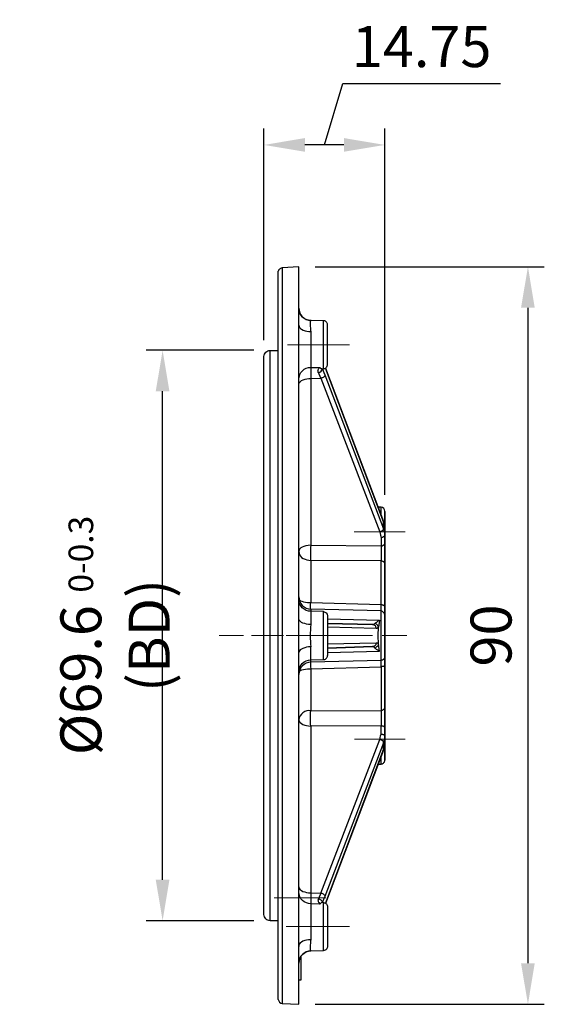
# Model space of a CAD drawing. Units: millimetres. Extents: x 1931 to 2596, y 225 to 759.
# Drawn here: x 2391 to 2455, y 624 to 745 of the extents above; entities that cross this region are included whole.
import ezdxf

# ---------------------------------------------------------------- set-up
doc = ezdxf.new("R2010")
doc.units = ezdxf.units.MM
doc.linetypes.add('PDF_IMPORT', pattern=[1, 0.8, -0.2])
doc.layers.add('ped-01', color=5, linetype='Continuous')
doc.layers.add('TEXT', color=7, linetype='Continuous')
doc.styles.add('CS-SATNDARD 1-2', font='simplex.shx', dxfattribs={"width": 0.8, "height": 5})
doc.dimstyles.new('CS-STANDARD-2', dxfattribs={"dimscale": 0, "dimtxt": 5, "dimasz": 5, "dimexe": 2, "dimexo": 2, "dimgap": 2, "dimtad": 1, "dimdec": 0, "dimrnd": 0.25, "dimzin": 0, "dimdsep": 46, "dimtxsty": 'CS-SATNDARD 1-2', "dimcen": 0, "dimclrd": 256, "dimclre": 256, "dimclrt": 256, "dimadec": 0, "dimazin": 0, "dimtfac": 1, "dimtdec": 0, "dimtmove": 1, "dimatfit": 3, "dimfxl": 0, "dimtolj": 1, "dimtzin": 0, "dimarcsym": 0})

# ---------------------------------------------------------------- blocks, each defined once
blk = doc.blocks.new('*D13')
at = {"layer": 'Defpoints', "color": 0, "transparency": 16777216}
for p in [(2420.98, 729.23), (2420.98, 703.42), (2435.73, 684.52)]:
    blk.add_point(p, dxfattribs=at)
at = {"layer": 'TEXT', "lineweight": -2, "transparency": 16777216}
for p, q in [((2428.35, 729.23), (2430.6, 736.73)), ((2430.6, 736.73), (2449.84, 736.73)), ((2420.98, 705.42), (2420.98, 731.23)), ((2435.73, 686.52), (2435.73, 731.23)), ((2430.73, 729.23), (2425.98, 729.23))]:
    blk.add_line(p, q, dxfattribs=at)
at = {"layer": 'TEXT', "transparency": 16777216}
for points in [[(2425.98, 730.07), (2425.98, 728.4), (2420.98, 729.23)], [(2430.73, 730.07), (2430.73, 728.4), (2435.73, 729.23)]]:
    blk.add_solid(points, dxfattribs=at)
at = {"layer": 'TEXT', "transparency": 16777216, "insert": (2440.22, 741.23), "char_height": 5, "attachment_point": 5, "style": 'CS-SATNDARD 1-2'}
blk.add_mtext('\\A1;14.75', dxfattribs=at)
blk = doc.blocks.new('*D14')
at = {"layer": 'Defpoints', "color": 0, "transparency": 16777216}
for p in [(2425.23, 714.37), (2425.23, 624.37), (2453.19, 624.37)]:
    blk.add_point(p, dxfattribs=at)
at = {"layer": 'TEXT', "lineweight": -2, "transparency": 16777216}
for p, q in [((2427.23, 714.37), (2455.19, 714.37)), ((2453.19, 709.37), (2453.19, 629.37)), ((2427.23, 624.37), (2455.19, 624.37))]:
    blk.add_line(p, q, dxfattribs=at)
at = {"layer": 'TEXT', "transparency": 16777216}
for points in [[(2452.35, 709.37), (2454.02, 709.37), (2453.19, 714.37)], [(2452.35, 629.37), (2454.02, 629.37), (2453.19, 624.37)]]:
    blk.add_solid(points, dxfattribs=at)
at = {"layer": 'TEXT', "transparency": 16777216, "insert": (2448.69, 669.37), "char_height": 5, "attachment_point": 5, "rotation": 90, "style": 'CS-SATNDARD 1-2'}
blk.add_mtext('\\A1;90', dxfattribs=at)
blk = doc.blocks.new('*D19')
at = {"layer": 'Defpoints', "color": 0, "transparency": 16777216}
for p in [(2408.61, 704.17), (2421.73, 704.17), (2421.73, 634.57)]:
    blk.add_point(p, dxfattribs=at)
at = {"layer": 'TEXT', "lineweight": -2, "transparency": 16777216}
for p, q in [((2419.73, 704.17), (2406.61, 704.17)), ((2408.61, 639.57), (2408.61, 699.17)), ((2419.73, 634.57), (2406.61, 634.57))]:
    blk.add_line(p, q, dxfattribs=at)
at = {"layer": 'TEXT', "transparency": 16777216}
for points in [[(2407.77, 699.17), (2409.44, 699.17), (2408.61, 704.17)], [(2407.77, 639.57), (2409.44, 639.57), (2408.61, 634.57)]]:
    blk.add_solid(points, dxfattribs=at)
at = {"layer": 'TEXT', "transparency": 16777216, "insert": (2402.8, 669.37), "char_height": 5, "attachment_point": 5, "rotation": 90, "style": 'CS-SATNDARD 1-2'}
blk.add_mtext('\\A1;%%C69.6 {\\H0.6x;0-0.3 }(BD)', dxfattribs=at)

msp = doc.modelspace()

# ---------------------------------------------------------------- linework, layer by layer
at = {"layer": 'ped-01'}
msp.add_line((2421.729, 634.566), (2421.729, 704.166), dxfattribs=at)
at = {"layer": 'ped-01', "lineweight": 30}
for points in [[(2422.729, 713.731), (2422.729, 713.816), (2422.772, 713.9), (2422.772, 713.985), (2422.856, 714.07), (2422.899, 714.112), (2422.983, 714.154), (2423.026, 714.197), (2423.11, 714.239), (2423.195, 714.239), (2423.237, 714.239)], [(2428.741, 702.428), (2428.741, 707.297), (2428.741, 707.381), (2428.698, 707.466), (2428.656, 707.508), (2428.614, 707.593), (2428.571, 707.635), (2428.487, 707.72), (2428.402, 707.762), (2428.317, 707.762), (2428.233, 707.762)], [(2425.227, 707.254), (2425.269, 707.085), (2425.312, 706.958), (2425.439, 706.831), (2425.566, 706.746), (2425.777, 706.619), (2425.989, 706.535), (2426.201, 706.492), (2426.455, 706.45), (2426.709, 706.45)], [(2427.936, 700.777), (2427.64, 701.455), (2427.598, 701.455), (2427.598, 701.497), (2427.598, 701.539), (2427.598, 701.582), (2427.555, 701.666), (2427.598, 701.709), (2427.598, 701.793), (2427.64, 701.878), (2427.682, 701.963), (2427.767, 702.047), (2427.809, 702.09)], [(2428.063, 701.963), (2428.402, 701.158), (2428.402, 701.116), (2428.402, 701.074), (2428.36, 701.031), (2428.317, 700.947), (2428.233, 700.904), (2428.19, 700.862), (2428.106, 700.82), (2428.021, 700.82), (2427.936, 700.777)], [(2428.233, 701.92), (2428.317, 701.963), (2428.402, 701.963), (2428.487, 702.005), (2428.571, 702.047), (2428.614, 702.132), (2428.656, 702.174), (2428.698, 702.259), (2428.741, 702.344), (2428.741, 702.428)], [(2428.402, 701.158), (2435.556, 682.405), (2435.556, 683.251), (2428.487, 702.005), (2435.556, 683.294), (2435.556, 683.251), (2435.683, 682.828), (2435.556, 683.251)], [(2425.227, 700.015), (2425.269, 700.142), (2425.312, 700.269), (2425.439, 700.354), (2425.566, 700.481), (2425.777, 700.566), (2425.989, 700.65), (2426.201, 700.693), (2426.455, 700.735), (2426.709, 700.735)], [(2426.709, 700.735), (2426.709, 680.373), (2435.26, 680.33), (2435.26, 678.468), (2426.709, 678.51), (2426.709, 673.388)], [(2434.921, 685.072), (2434.667, 685.664)], [(2434.879, 685.156), (2434.921, 685.114), (2434.921, 685.072), (2435.048, 685.029), (2435.091, 684.987)], [(2434.921, 685.029), (2435.091, 684.987), (2434.921, 684.987)], [(2435.26, 684.183), (2435.26, 685.029), (2435.006, 685.029)], [(2435.726, 671.567), (2435.726, 671.61), (2435.726, 671.652), (2435.726, 671.779), (2435.726, 677.198), (2435.726, 680.076), (2435.726, 680.415), (2435.726, 680.5), (2435.726, 681.092), (2435.726, 680.796), (2435.726, 680.415), (2435.726, 681.389), (2435.726, 682.447), (2435.683, 682.828), (2435.726, 682.447), (2435.768, 682.447)], [(2435.726, 682.447), (2435.726, 681.6), (2435.726, 680.584), (2435.726, 678.087), (2435.726, 672.964), (2435.726, 671.864), (2435.726, 671.61), (2435.726, 678.341)], [(2435.133, 682.024), (2435.218, 682.066), (2435.26, 682.108), (2435.345, 682.151), (2435.429, 682.193), (2435.472, 682.235), (2435.514, 682.278), (2435.556, 682.32), (2435.556, 682.362), (2435.556, 682.405)], [(2435.26, 681.346), (2435.345, 681.346), (2435.429, 681.389), (2435.472, 681.389), (2435.556, 681.431), (2435.599, 681.431), (2435.683, 681.473), (2435.683, 681.516), (2435.726, 681.558), (2435.726, 681.6)], [(2435.726, 681.6), (2435.726, 681.897), (2435.641, 682.151), (2435.556, 682.405)], [(2426.709, 680.373), (2426.666, 680.119), (2426.666, 679.865), (2426.666, 679.611), (2426.666, 679.357), (2426.666, 679.103), (2426.666, 678.849), (2426.666, 678.637), (2426.709, 678.51)], [(2425.227, 679.611), (2425.269, 679.441), (2425.312, 679.23), (2425.439, 679.06), (2425.566, 678.891), (2425.777, 678.764), (2425.989, 678.679), (2426.201, 678.595), (2426.455, 678.552), (2426.709, 678.51)], [(2426.666, 672.583), (2426.666, 672.753), (2426.666, 672.922), (2426.666, 673.134), (2426.709, 673.388), (2435.26, 673.134), (2435.26, 678.468), (2435.345, 678.468), (2435.429, 678.425), (2435.472, 678.425), (2435.556, 678.383), (2435.599, 678.298), (2435.683, 678.256), (2435.683, 678.214), (2435.726, 678.129), (2435.726, 678.087)], [(2425.269, 673.769), (2425.354, 673.684), (2425.439, 673.599), (2425.608, 673.557), (2425.82, 673.472), (2426.031, 673.43), (2426.285, 673.388), (2426.539, 673.388), (2426.709, 673.388)], [(2435.556, 655.439), (2435.683, 655.862), (2435.726, 656.243), (2435.726, 654.169), (2435.726, 656.285), (2435.726, 657.894), (2435.726, 658.275), (2435.726, 658.614), (2435.726, 661.492), (2435.726, 666.911), (2435.726, 667.08), (2435.726, 668.519), (2435.726, 670.17), (2435.726, 671.61), (2435.726, 671.652), (2435.726, 671.694), (2435.726, 671.864), (2435.726, 666.826), (2435.726, 666.995), (2435.726, 667.08), (2435.726, 667.122), (2435.726, 667.08), (2435.726, 671.61), (2435.726, 669.366), (2435.726, 667.08), (2435.726, 660.349)], [(2428.741, 671.398), (2435.091, 671.229), (2434.964, 670.382), (2434.921, 670.467), (2434.879, 670.551), (2434.837, 670.636), (2434.794, 670.678), (2434.71, 670.763), (2434.667, 670.805), (2434.583, 670.805), (2434.498, 670.848)], [(2434.202, 670.721), (2434.286, 670.721), (2434.329, 670.721), (2434.371, 670.763), (2434.456, 670.805), (2434.498, 670.848), (2434.54, 670.89), (2434.583, 670.932), (2434.625, 670.932), (2434.667, 670.975), (2434.752, 671.017), (2434.879, 671.102), (2434.964, 671.186), (2435.091, 671.229)], [(2434.667, 670.213), (2434.667, 670.297), (2434.625, 670.382), (2434.625, 670.467), (2434.583, 670.551), (2434.498, 670.594), (2434.413, 670.636), (2434.371, 670.678), (2434.286, 670.721), (2434.202, 670.721)], [(2428.741, 668.35), (2434.667, 668.477), (2434.752, 668.477), (2434.794, 668.477), (2434.837, 668.435), (2434.921, 668.35), (2434.964, 668.308), (2434.921, 669.366), (2434.964, 670.382), (2434.921, 670.34), (2434.837, 670.297), (2434.794, 670.255), (2434.752, 670.213), (2434.667, 670.213), (2428.741, 670.382)], [(2434.964, 668.308), (2434.921, 668.223), (2434.921, 668.138), (2434.837, 668.054), (2434.794, 668.011), (2434.71, 667.969), (2434.667, 667.927), (2434.583, 667.884), (2434.498, 667.842), (2434.456, 667.927), (2434.371, 667.927), (2434.329, 667.969), (2434.286, 667.969), (2434.202, 668.011), (2428.741, 667.842), (2434.202, 668.011)], [(2434.667, 668.477), (2434.667, 668.392), (2434.625, 668.308), (2434.625, 668.223), (2434.583, 668.181), (2434.498, 668.096), (2434.413, 668.054), (2434.371, 668.011), (2434.286, 668.011), (2434.202, 668.011)], [(2435.091, 667.461), (2434.964, 668.308)], [(2435.726, 665.725), (2435.683, 665.683), (2435.683, 665.641), (2435.599, 665.641), (2435.556, 665.598), (2435.472, 665.598), (2435.429, 665.598), (2435.345, 665.598), (2435.26, 665.556), (2435.26, 666.318), (2426.709, 666.106), (2426.709, 666.403), (2426.709, 667.969), (2426.412, 667.969), (2426.158, 667.927), (2425.947, 667.884), (2425.735, 667.8), (2425.566, 667.715), (2425.396, 667.63), (2425.312, 667.503), (2425.227, 667.376), (2425.227, 667.292)], [(2428.233, 666.445), (2428.317, 666.445), (2428.402, 666.445), (2428.487, 666.487), (2428.571, 666.572), (2428.614, 666.614), (2428.656, 666.699), (2428.698, 666.741), (2428.741, 666.826), (2428.741, 666.911)], [(2435.726, 667.122), (2435.726, 666.826), (2435.726, 665.725), (2435.726, 660.603), (2435.726, 658.106), (2435.726, 657.09), (2435.726, 656.285), (2435.683, 655.862), (2435.556, 655.439), (2435.556, 656.285), (2428.402, 637.532)], [(2428.741, 667.292), (2435.091, 667.461), (2434.964, 667.503), (2434.879, 667.588), (2434.794, 667.63), (2434.71, 667.673), (2434.625, 667.757), (2434.583, 667.8), (2434.54, 667.8), (2434.498, 667.842)], [(2426.666, 666.106), (2426.666, 665.979), (2426.666, 665.768), (2426.666, 665.556), (2426.709, 665.302), (2435.26, 665.556), (2435.26, 660.222), (2435.345, 660.264), (2435.429, 660.264), (2435.472, 660.307), (2435.556, 660.349), (2435.599, 660.391), (2435.683, 660.434), (2435.683, 660.476), (2435.726, 660.561), (2435.726, 660.603)], [(2425.269, 664.921), (2425.354, 665.006), (2425.439, 665.09), (2425.608, 665.175), (2425.82, 665.217), (2426.031, 665.26), (2426.285, 665.302), (2426.539, 665.302), (2426.709, 665.302)], [(2426.709, 665.302), (2426.709, 660.18), (2435.26, 660.222), (2435.26, 658.36), (2435.345, 658.36), (2435.429, 658.36), (2435.472, 658.36), (2435.556, 658.317), (2435.599, 658.275), (2435.683, 658.233), (2435.683, 658.19), (2435.726, 658.148), (2435.726, 658.106)], [(2435.26, 657.344), (2435.345, 657.344), (2435.429, 657.344), (2435.472, 657.301), (2435.556, 657.301), (2435.599, 657.259), (2435.683, 657.217), (2435.683, 657.174), (2435.726, 657.132), (2435.726, 657.09)], [(2435.133, 656.666), (2435.218, 656.666), (2435.26, 656.624), (2435.345, 656.582), (2435.429, 656.539), (2435.472, 656.497), (2435.514, 656.412), (2435.556, 656.37), (2435.556, 656.328), (2435.556, 656.285)], [(2435.556, 656.285), (2435.641, 656.539), (2435.726, 656.836), (2435.726, 657.09)], [(2434.71, 653.068), (2434.921, 653.618)], [(2434.921, 653.703), (2435.091, 653.703), (2435.048, 653.661), (2434.921, 653.618), (2434.879, 653.576), (2434.879, 653.534)], [(2434.921, 653.661), (2435.091, 653.703)], [(2435.006, 653.661), (2435.26, 653.661), (2435.26, 654.55)], [(2435.26, 653.661), (2435.345, 653.703), (2435.429, 653.703), (2435.472, 653.745), (2435.556, 653.788), (2435.599, 653.872), (2435.683, 653.915), (2435.683, 653.999), (2435.726, 654.084), (2435.726, 654.169)], [(2427.64, 637.235), (2427.598, 637.235), (2427.598, 637.193), (2427.598, 637.151), (2427.598, 637.108), (2427.555, 637.066), (2427.598, 637.024), (2427.598, 636.939), (2427.598, 636.897), (2427.64, 636.812), (2427.682, 636.77), (2427.767, 636.685), (2427.809, 636.6), (2426.709, 636.643), (2426.709, 632.24), (2426.412, 632.24), (2426.158, 632.198), (2425.947, 632.155), (2425.735, 632.071), (2425.566, 631.944), (2425.396, 631.859), (2425.312, 631.732), (2425.227, 631.563), (2425.227, 631.436)], [(2427.936, 637.913), (2428.021, 637.913), (2428.106, 637.87), (2428.19, 637.828), (2428.233, 637.786), (2428.317, 637.743), (2428.36, 637.701), (2428.402, 637.616), (2428.402, 637.574), (2428.402, 637.532), (2428.063, 636.77)], [(2426.751, 630.885), (2426.709, 630.885), (2428.233, 630.928), (2428.233, 636.77), (2428.021, 636.77), (2427.979, 636.77), (2427.936, 636.727), (2427.894, 636.685), (2427.852, 636.643), (2427.809, 636.6)], [(2425.227, 627.372), (2425.523, 627.372), (2425.523, 630.293)]]:
    msp.add_lwpolyline(points, dxfattribs=at)
at = {"layer": 'ped-01', "flags": 128}
msp.add_lwpolyline([(2422.729, 624.959), (2422.729, 713.731)], dxfattribs=at)
at = {"layer": 'ped-01', "lineweight": 30}
for points in [[(2425.227, 631.436), (2425.227, 667.292), (2425.227, 671.44), (2425.227, 707.254), (2425.227, 709.329), (2425.227, 714.366), (2423.195, 714.239), (2423.195, 624.451), (2425.227, 624.366), (2425.227, 629.404)], [(2435.726, 682.447), (2435.726, 684.521), (2435.726, 682.447), (2435.726, 681.389), (2435.726, 681.092), (2435.726, 680.838), (2435.726, 680.796), (2435.726, 681.389)], [(2428.741, 670.848), (2434.202, 670.721)], [(2435.726, 657.301), (2435.726, 658.275), (2435.726, 658.19), (2435.726, 657.598), (2435.726, 657.852), (2435.726, 657.894), (2435.726, 657.936), (2435.726, 657.64), (2435.726, 656.243), (2435.726, 656.285)], [(2435.556, 655.396), (2428.487, 636.685), (2435.556, 655.439)]]:
    msp.add_lwpolyline(points, close=True, dxfattribs=at)
for points in [[(2426.751, 707.805), (2426.709, 707.805), (2426.666, 707.805), (2426.666, 707.762), (2426.666, 707.72), (2426.624, 707.678), (2426.624, 707.593), (2426.624, 707.551), (2426.624, 707.466), (2426.624, 707.339), (2426.624, 707.212), (2426.624, 707.085), (2426.666, 706.916), (2426.666, 706.789), (2426.666, 706.662), (2426.666, 706.577), (2426.709, 706.45), (2426.709, 702.09), (2427.809, 702.09), (2427.852, 702.047), (2427.936, 701.963), (2427.979, 701.963), (2428.021, 701.92), (2428.233, 701.92), (2428.233, 707.762), (2426.709, 707.805, -0.4153493), (2425.227, 709.329, 0.410812), (2426.709, 707.805)], [(2425.227, 700.65, -0.4250352), (2426.709, 702.09), (2426.709, 700.735), (2427.936, 700.777), (2435.133, 682.024), (2435.175, 681.812), (2435.218, 681.6), (2435.26, 681.346), (2435.26, 680.33), (2435.345, 680.33), (2435.429, 680.33), (2435.472, 680.373), (2435.556, 680.373), (2435.599, 680.415), (2435.683, 680.457), (2435.683, 680.5), (2435.726, 680.542), (2435.726, 680.584)], [(2435.726, 666.826), (2435.726, 666.741), (2435.683, 666.657), (2435.683, 666.572), (2435.599, 666.53), (2435.556, 666.445), (2435.472, 666.403), (2435.429, 666.36), (2435.345, 666.36), (2435.26, 666.318), (2435.26, 672.372), (2426.709, 672.583), (2426.709, 672.329, -0.4333449), (2425.227, 673.811)], [(2435.726, 671.864, 0.3133429), (2435.26, 672.372), (2435.26, 673.134), (2435.345, 673.134), (2435.429, 673.134), (2435.472, 673.091), (2435.556, 673.091), (2435.599, 673.049), (2435.683, 673.049), (2435.683, 673.007), (2435.726, 673.007), (2435.726, 672.964)], [(2425.227, 664.879, -0.4153493), (2426.709, 666.403), (2428.233, 666.445), (2428.233, 672.287), (2426.709, 672.329), (2426.709, 670.721), (2426.412, 670.721), (2426.158, 670.763), (2425.947, 670.848), (2425.735, 670.89), (2425.566, 670.975), (2425.396, 671.102), (2425.312, 671.186), (2425.227, 671.313), (2425.227, 671.44)], [(2428.233, 672.287, -0.341858), (2428.741, 671.779), (2428.741, 666.911)], [(2427.936, 637.913), (2435.133, 656.666), (2435.175, 656.878), (2435.218, 657.132), (2435.26, 657.344), (2435.26, 658.36), (2426.709, 658.317), (2426.666, 658.571), (2426.666, 658.825), (2426.666, 659.079), (2426.666, 659.333), (2426.666, 659.587), (2426.666, 659.841), (2426.666, 660.053), (2426.709, 660.18, 0.428228), (2425.227, 659.079), (2425.227, 658.952), (2425.312, 658.825), (2425.396, 658.741), (2425.566, 658.614), (2425.735, 658.529), (2425.947, 658.444), (2426.158, 658.402), (2426.412, 658.36), (2426.709, 658.317), (2426.709, 637.955), (2427.936, 637.913), (2427.64, 637.235), (2427.725, 637.235), (2427.767, 637.193), (2427.852, 637.151), (2427.936, 637.108), (2427.979, 637.024), (2428.021, 636.981), (2428.063, 636.897), (2428.063, 636.854), (2428.106, 636.77)], [(2425.227, 638.717), (2425.227, 638.59), (2425.312, 638.463), (2425.396, 638.336), (2425.566, 638.251), (2425.735, 638.124), (2425.947, 638.082), (2426.158, 637.997), (2426.412, 637.955), (2426.709, 637.955), (2426.709, 636.643, -0.4160549), (2425.227, 638.04)], [(2428.233, 636.77, -0.4191446), (2428.741, 636.262), (2428.741, 631.436, -0.4191446), (2428.233, 630.928)], [(2426.709, 632.24), (2426.666, 632.113), (2426.666, 631.944), (2426.666, 631.774), (2426.624, 631.605), (2426.624, 631.52), (2426.624, 631.393), (2426.624, 631.309), (2426.624, 631.224), (2426.624, 631.097), (2426.624, 631.012), (2426.666, 630.97), (2426.666, 630.928), (2426.666, 630.885), (2426.709, 630.885, 0.4025473), (2425.227, 629.404, -0.4071454), (2426.709, 630.885)]]:
    msp.add_lwpolyline(points, format="xyb", dxfattribs=at)
at = {"layer": 'ped-01', "flags": 128}
msp.add_lwpolyline([(2422.729, 634.566), (2421.729, 634.566, -0.4142136), (2420.979, 635.316), (2420.979, 703.416, -0.4142136), (2421.729, 704.166), (2422.729, 704.166)], format="xyb", dxfattribs=at)
at = {"layer": 'ped-01', "lineweight": 9}
for points in [[(2423.83, 704.841), (2431.408, 704.841)], [(2438.223, 682.024), (2432, 682.024)], [(2423.703, 669.366), (2431.408, 669.366)], [(2432.043, 656.709), (2438.223, 656.709)], [(2422.221, 637.362), (2428.529, 637.362)], [(2423.703, 633.849), (2431.408, 633.849)]]:
    msp.add_lwpolyline(points, dxfattribs=at)
at = {"layer": 'ped-01', "linetype": 'PDF_IMPORT', "lineweight": 9, "ltscale": 4.868308}
msp.add_lwpolyline([(2428.233, 669.366), (2415.491, 669.366)], dxfattribs=at)
at = {"layer": 'ped-01', "linetype": 'PDF_IMPORT', "lineweight": 9, "ltscale": 5.841967}
msp.add_lwpolyline([(2423.703, 669.366), (2438.393, 669.366)], dxfattribs=at)
at = {"layer": 'ped-01', "lineweight": 30}
for centre, radius, start, end in [((2427.492, 702.068), 0.631, 283.57043, 346.42957), ((2435.219, 684.525), 0.506, 359.63154, 85.38935), ((2426.739, 674.095), 1.512, 179.52618, 268.85996), ((2437.715, 669.345), 11.092, 172.87498, 187.12502), ((2426.727, 664.607), 1.5, 90.69306, 179.30694), ((2423.328, 625.04), 0.604, 187.71442, 257.30647)]:
    msp.add_arc(centre, radius, start, end, dxfattribs=at)
msp.add_ellipse((2474.448, 654.012), major_axis=(-49.149, 25.829), ratio=0.1073853, start_param=6.0930204, end_param=6.3229082, dxfattribs=at)

# ---------------------------------------------------------------- dimensions: what is measured, and where the dimension line sits
at = {"layer": 'TEXT'}
dim = msp.add_linear_dim(base=(2420.979, 729.233), p1=(2435.726, 684.525), p2=(2420.979, 703.416), dimstyle='CS-STANDARD-2', override={"dimscale": 1, "dimdec": 2}, dxfattribs=at)
dim.commit()
dim.dimension.update_dxf_attribs({"geometry": '*D13', "text_midpoint": (2432.603, 741.233)})
dim = msp.add_linear_dim(base=(2453.188, 624.366), p1=(2425.227, 714.366), p2=(2425.227, 624.366), angle=90, dimstyle='CS-STANDARD-2', override={"dimscale": 1}, dxfattribs=at)
dim.commit()
dim.dimension.update_dxf_attribs({"geometry": '*D14', "text_midpoint": (2448.688, 669.366)})
dim = msp.add_linear_dim(base=(2408.608, 704.166), p1=(2421.729, 634.566), p2=(2421.729, 704.166), angle=90, text='%%C69.6 {\\H0.6x;0-0.3 }(BD)', dimstyle='CS-STANDARD-2', override={"dimscale": 1}, dxfattribs=at)
dim.commit()
dim.dimension.update_dxf_attribs({"geometry": '*D19', "text_midpoint": (2402.798, 669.366)})

doc.saveas('drawing.dxf')
